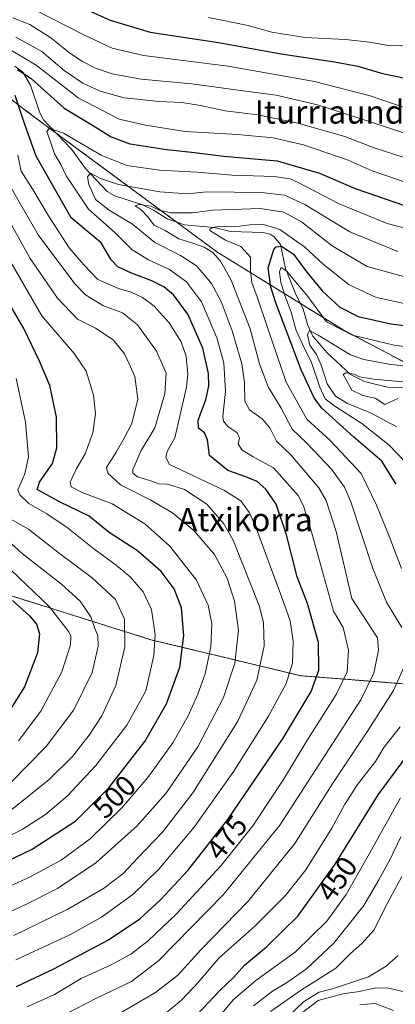
# Model space of a CAD drawing. Units: metres. Extents: x 587491 to 589785, y 4777584 to 4779919.
# Drawn here: x 588638 to 588768, y 4778817 to 4779156 of the extents above; entities that cross this region are included whole.
import ezdxf
from ezdxf.enums import TextEntityAlignment as Align

# ---------------------------------------------------------------- set-up
doc = ezdxf.new("R2010")
doc.units = ezdxf.units.M
doc.header["$MEASUREMENT"] = 0
doc.linetypes.add('TRAZOS', pattern=[0.75, 0.5, -0.25])
for name, color, linetype, lineweight in [('Arbolado forestal', 92, 'TRAZOS', 0), ('Arbolado forestal CxS', 92, 'Continuous', 0), ('Corriente natural lineal', 142, 'Continuous', 13), ('Curva de nivel maestra', 36, 'Continuous', 30), ('Curva de nivel normal', 36, 'Continuous', 0), ('Rótulo de curva de nivel directora', 19, 'Continuous', 0), ('Texto cartográfico', 19, 'Continuous', 0)]:
    doc.layers.add(name, color=color, linetype=linetype, lineweight=lineweight)
doc.styles.add('Arial', font='txt', dxfattribs={"height": 0.2})

# ---------------------------------------------------------------- blocks, each defined once
blk = doc.blocks.new('*U151')
at = {"layer": 'Arbolado forestal CxS', "color": 92, "linetype": 'Continuous', "lineweight": 0}
blk.add_polyline3d([(588630.78, 4778959.22, 525.92), (588683.61, 4778942.64, 506.2), (588735.4, 4778930.21, 477.8), (588788.23, 4778926.07, 448.32), (588816.2, 4778943.68, 437.39), (588838.99, 4778975.79, 419.76), (588811.02, 4779017.23, 431.13), (588749.91, 4779049.34, 445.27), (588706.4, 4779076.27, 458.4), (588643.21, 4779122.89, 471.69), (588599.71, 4779156.04, 488.18)], dxfattribs=at)
blk = doc.blocks.new('*U212')
at = {"layer": 'Curva de nivel maestra', "color": 36, "linetype": 'Continuous', "lineweight": 30}
blk.add_polyline3d([(588635.93, 4778956.09, 525), (588641.74, 4778950.9, 525), (588644.18, 4778948, 525), (588645.19, 4778944.69, 525), (588644.6, 4778938.05, 525), (588640.09, 4778926.36, 525), (588633.15, 4778915.45, 525)], dxfattribs=at)

msp = doc.modelspace()

# ---------------------------------------------------------------- linework, layer by layer
at = {"layer": 'Arbolado forestal', "color": 92, "linetype": 'TRAZOS', "lineweight": 0}
msp.add_polyline3d([(588630.78, 4778959.22, 525.92), (588683.61, 4778942.64, 506.2), (588735.4, 4778930.21, 477.8), (588788.23, 4778926.07, 448.32), (588816.2, 4778943.68, 437.39), (588838.99, 4778975.79, 419.76), (588819.67, 4779004.42, 423.69), (588811.02, 4779017.23, 431.13), (588749.91, 4779049.34, 445.27), (588735.24, 4779058.42, 441.98), (588706.4, 4779076.27, 458.4), (588692.48, 4779086.54, 458.43), (588650.99, 4779117.15, 469.51), (588643.21, 4779122.89, 471.69), (588600.66, 4779155.31, 487.68)], dxfattribs=at)
at = {"layer": 'Arbolado forestal CxS', "color": 92, "linetype": 'Continuous', "lineweight": 0}
msp.add_polyline3d([(588599.71, 4779156.04, 488.18), (588643.21, 4779122.89, 471.69), (588706.4, 4779076.27, 458.4), (588749.91, 4779049.34, 445.27), (588811.02, 4779017.23, 431.13), (588838.99, 4778975.79, 419.76), (588816.2, 4778943.68, 437.39), (588788.23, 4778926.07, 448.32), (588735.4, 4778930.21, 477.8), (588683.61, 4778942.64, 506.2), (588630.78, 4778959.22, 525.92)], dxfattribs=at)
at = {"layer": 'Corriente natural lineal', "color": 142, "linetype": 'Continuous', "lineweight": 13}
for points in [[(588636.7, 4779140.21, 475.68), (588639.45, 4779138.18, 474.92), (588642.14, 4779133.64, 473.78), (588645.33, 4779124.15, 471.32), (588646.61, 4779121.79, 470.62), (588656.22, 4779111.61, 467.45), (588661.14, 4779105.02, 466.05), (588668.58, 4779097.03, 462.71), (588671.25, 4779095.54, 462.06), (588680.74, 4779092.4, 460.37), (588684.77, 4779090.45, 460.07), (588689.27, 4779087.66, 458.52), (588695.24, 4779085.58, 457.78), (588705.51, 4779084.61, 454.73), (588711.14, 4779083.3, 453.67), (588722.35, 4779082.89, 452.77), (588724.75, 4779082.3, 452.2), (588726.18, 4779081.4, 451.42), (588728.27, 4779078.76, 450.67), (588730.02, 4779070.52, 446.13), (588733.68, 4779061.29, 443.4), (588736.19, 4779056.67, 441.24), (588737.6, 4779051.24, 440.37), (588739.5, 4779047.2, 440.21), (588744.26, 4779041.6, 438.21), (588752.45, 4779033.95, 434.71), (588757.24, 4779031.55, 434.62), (588765.25, 4779029.63, 433.48), (588773.63, 4779029.4, 434)], [(588721.73, 4778803.44, 432.71), (588741.3, 4778818.27, 428.43), (588749.84, 4778820.61, 429.19), (588755.52, 4778821.41, 428.6), (588761.1, 4778822.73, 428.19), (588765.54, 4778822.61, 426.38), (588771.09, 4778821.31, 425.56)]]:
    msp.add_polyline3d(points, dxfattribs=at)
at = {"layer": 'Curva de nivel maestra', "color": 36, "linetype": 'Continuous', "lineweight": 30}
for points in [[(588654.18, 4779162.98, 500), (588669.61, 4779156.08, 500), (588683.41, 4779151.95, 500), (588706.98, 4779148.43, 500), (588728.55, 4779144.52, 500), (588746.92, 4779141.76, 500), (588755.02, 4779140.18, 500), (588763.16, 4779137.78, 500), (588774.93, 4779135.25, 500), (588782.99, 4779134.4, 500), (588791.44, 4779135.62, 500), (588796.52, 4779138.36, 500), (588798.56, 4779143.05, 500), (588799.1, 4779152.86, 500), (588796.4, 4779169.55, 500)], [(588637.6, 4779139.06, 475), (588642.35, 4779135.96, 475), (588653.76, 4779125.78, 475), (588663.55, 4779119.9, 475), (588669.97, 4779115.92, 475), (588676.34, 4779113.5, 475), (588689.09, 4779111.51, 475), (588698.7, 4779110.51, 475), (588708.79, 4779109.2, 475), (588727.12, 4779107.64, 475), (588741.73, 4779103.41, 475), (588754.04, 4779098.08, 475), (588771.09, 4779092.25, 475)], [(588637.34, 4778823.14, 475), (588650.18, 4778829.21, 475), (588669.04, 4778839.26, 475), (588679.84, 4778846.52, 475), (588686.91, 4778853.03, 475), (588696.32, 4778863.07, 475), (588710.17, 4778880.63, 475), (588729.29, 4778908.71, 475), (588738.84, 4778924.73, 475), (588741.5, 4778932.09, 475), (588741.47, 4778941.65, 475), (588737.59, 4778955.1, 475), (588734.09, 4778964.3, 475), (588730.38, 4778978.79, 475), (588726.86, 4778989.29, 475), (588723.3, 4778994.55, 475), (588720.23, 4778997.12, 475), (588716.4, 4778998.76, 475), (588710.14, 4779000.98, 475), (588703.84, 4779006.14, 475), (588703.11, 4779011.45, 475), (588702.08, 4779013.92, 475), (588700.02, 4779015.48, 475), (588699.9, 4779018.27, 475), (588702.55, 4779025.3, 475), (588703.67, 4779030.05, 475), (588703.48, 4779034.4, 475), (588701.6, 4779043.1, 475), (588696.38, 4779054.75, 475), (588691.45, 4779061.47, 475), (588688.15, 4779064.16, 475), (588683.95, 4779066.29, 475), (588676.95, 4779068.88, 475), (588672.2, 4779071.15, 475), (588669.99, 4779073.49, 475), (588666.51, 4779079.35, 475), (588656.21, 4779088.02, 475), (588644.14, 4779109.27, 475), (588640.15, 4779120.08, 475), (588636.87, 4779130.08, 475)], [(588768.15, 4778996.2, 450), (588763.25, 4779004.1, 450), (588753.55, 4779012.38, 450), (588742.43, 4779022.54, 450), (588739.92, 4779025.98, 450), (588735.43, 4779035.6, 450), (588726.7, 4779058.64, 450), (588724.97, 4779064.07, 450), (588724.02, 4779070.74, 450), (588726.06, 4779077.08, 450), (588726.88, 4779078.03, 450), (588728.71, 4779078.26, 450), (588732.78, 4779075.42, 450), (588737.44, 4779069.2, 450), (588742.86, 4779062.7, 450), (588748.74, 4779057.25, 450), (588755.13, 4779053.97, 450), (588766.35, 4779051.46, 450), (588780.49, 4779049.75, 450)], [(588626.89, 4778862.85, 500), (588642.69, 4778870.51, 500), (588657.72, 4778880.18, 500), (588669.17, 4778891.62, 500), (588681.58, 4778907.6, 500), (588689.06, 4778920.55, 500), (588693.65, 4778933.22, 500), (588695.01, 4778944.12, 500), (588694.16, 4778953.56, 500), (588691.69, 4778960.12, 500), (588687.22, 4778966.12, 500), (588679.03, 4778973.2, 500), (588669.23, 4778979.56, 500), (588662.34, 4778985.16, 500), (588652.16, 4778990.11, 500), (588644.46, 4778994.35, 500), (588645.29, 4778996.9, 500), (588649.69, 4779003.28, 500), (588651.25, 4779008.69, 500), (588651.12, 4779019.28, 500), (588648.84, 4779030.18, 500), (588645.21, 4779038.61, 500), (588639.84, 4779049.87, 500), (588630.05, 4779066.33, 500)], [(588699.52, 4778813.35, 450), (588707.42, 4778821.82, 450), (588712.18, 4778826.35, 450), (588715.86, 4778830.52, 450), (588723.54, 4778836.86, 450), (588734.32, 4778847.38, 450), (588747.14, 4778865.29, 450), (588762.02, 4778889.16, 450), (588772.16, 4778902.89, 450)]]:
    msp.add_polyline3d(points, dxfattribs=at)
at = {"layer": 'Curva de nivel normal', "color": 36, "linetype": 'Continuous', "lineweight": 0}
for points in [[(588642.98, 4779159.93, 495), (588660.79, 4779150.93, 495), (588670.26, 4779146.4, 495), (588681.14, 4779143.95, 495), (588710.27, 4779140.19, 495), (588740.02, 4779134.92, 495), (588759.19, 4779129.98, 495), (588771.29, 4779125.87, 495), (588780.77, 4779124.1, 495), (588796.8, 4779123.2, 495), (588805.77, 4779124.02, 495), (588809.84, 4779126.75, 495), (588811.43, 4779130.94, 495), (588812.24, 4779138.89, 495), (588811.57, 4779149.86, 495), (588808.01, 4779165.73, 495)], [(588703.54, 4779157.01, 505), (588717.13, 4779154.29, 505), (588725.29, 4779151.96, 505), (588736.84, 4779150.15, 505), (588750.71, 4779149.37, 505), (588759.03, 4779148.51, 505), (588766.08, 4779147.2, 505), (588772.99, 4779147.45, 505), (588781.08, 4779150.1, 505), (588784.5, 4779154.44, 505), (588785.06, 4779160.27, 505)], [(588636.07, 4779156.87, 490), (588641.93, 4779154.56, 490), (588649.18, 4779149.95, 490), (588655.72, 4779144.69, 490), (588660.09, 4779141.78, 490), (588664.52, 4779139.53, 490), (588670.27, 4779137.54, 490), (588680.27, 4779135.73, 490), (588697.81, 4779134.12, 490), (588713.77, 4779131.92, 490), (588726.82, 4779130.23, 490), (588741.07, 4779126.89, 490), (588758.92, 4779121.18, 490), (588771.41, 4779117.02, 490)], [(588637.06, 4779150.24, 485), (588646.03, 4779145.24, 485), (588653.69, 4779138.74, 485), (588660.19, 4779134.38, 485), (588666.1, 4779131.58, 485), (588674.48, 4779129.29, 485), (588686.59, 4779128.02, 485), (588694.27, 4779127.68, 485), (588700.74, 4779126.69, 485), (588709.28, 4779124.82, 485), (588720.56, 4779123.41, 485), (588734.32, 4779120.64, 485), (588750.48, 4779115.96, 485), (588760.63, 4779112.14, 485), (588771.32, 4779108.63, 485)], [(588635.57, 4779145.59, 480), (588644.1, 4779140.52, 480), (588658.57, 4779129.3, 480), (588672.74, 4779122.01, 480), (588681.73, 4779119.86, 480), (588695.47, 4779117.68, 480), (588713.48, 4779116.73, 480), (588725.76, 4779115.56, 480), (588736.24, 4779113.13, 480), (588751.7, 4779107.8, 480), (588759.88, 4779104.19, 480), (588772.37, 4779099.87, 480)], [(588785.56, 4779080.73, 470), (588765.09, 4779086.07, 470), (588748.5, 4779092.83, 470), (588734.41, 4779100.11, 470), (588731.6, 4779101.36, 470), (588726.14, 4779102.22, 470), (588711.7, 4779102.62, 470), (588699.65, 4779103.66, 470), (588686.61, 4779104.34, 470), (588675.34, 4779105.96, 470), (588666.51, 4779109.6, 470), (588653.48, 4779117.11, 470), (588648.61, 4779118.88, 470), (588647.75, 4779117.64, 470), (588648.98, 4779114.12, 470), (588650.44, 4779110.02, 470), (588652.7, 4779106.12, 470), (588654.46, 4779102.49, 470), (588656.79, 4779098.94, 470), (588662.12, 4779090.94, 470), (588671.3, 4779082.78, 470), (588677.1, 4779077.12, 470), (588682.81, 4779073.48, 470), (588690.09, 4779070.2, 470), (588695.86, 4779065.96, 470), (588701.1, 4779059, 470), (588706.42, 4779046.59, 470), (588708.74, 4779037.98, 470), (588709.38, 4779028.24, 470), (588708.48, 4779019.49, 470), (588708.67, 4779017.89, 470), (588710.13, 4779016.11, 470), (588713.39, 4779013.95, 470), (588714.24, 4779012.11, 470), (588713.74, 4779010.16, 470), (588715, 4779008.06, 470), (588718.89, 4779005.61, 470), (588725.96, 4779001.8, 470), (588734.46, 4778992.35, 470), (588736.3, 4778988.79, 470), (588739.07, 4778979.37, 470), (588746.63, 4778952.47, 470), (588749.95, 4778946.87, 470), (588751.82, 4778938.97, 470), (588751.27, 4778931.61, 470), (588747.57, 4778923.71, 470), (588737.42, 4778907.79, 470), (588729.31, 4778894.48, 470), (588718.84, 4778878.56, 470), (588707.76, 4778864.71, 470), (588692.44, 4778848.19, 470), (588682.69, 4778838.86, 470), (588676.72, 4778834.29, 470), (588669.94, 4778830.6, 470), (588659.56, 4778825.94, 470), (588650.35, 4778820.44, 470), (588640.94, 4778816.19, 470)], [(588637.12, 4778832.31, 480), (588655.69, 4778840.97, 480), (588666.62, 4778847.02, 480), (588677.43, 4778854.9, 480), (588686.41, 4778863.54, 480), (588698.52, 4778878.05, 480), (588712.2, 4778897.34, 480), (588724.24, 4778916.34, 480), (588730.29, 4778927.51, 480), (588732.42, 4778934.5, 480), (588732.74, 4778942.17, 480), (588731.66, 4778949.18, 480), (588728.62, 4778957.57, 480), (588719.87, 4778981.38, 480), (588717.68, 4778986.3, 480), (588714.68, 4778990.42, 480), (588708.98, 4778994.08, 480), (588698.34, 4778999.07, 480), (588690.08, 4779003.01, 480), (588688.83, 4779005.42, 480), (588689.28, 4779007.43, 480), (588691.84, 4779012.16, 480), (588695.91, 4779029.65, 480), (588696.39, 4779034.14, 480), (588695.83, 4779040.33, 480), (588694.04, 4779045.2, 480), (588689.97, 4779051.78, 480), (588684.74, 4779057.49, 480), (588680.76, 4779060.57, 480), (588676.88, 4779062.36, 480), (588672.44, 4779063.6, 480), (588665.33, 4779066.78, 480), (588660.51, 4779071.83, 480), (588655.51, 4779077.62, 480), (588648.3, 4779088.67, 480), (588642.94, 4779097.7, 480), (588638.87, 4779104.08, 480), (588637.76, 4779109.52, 480)], [(588636.33, 4778840.7, 485), (588655.01, 4778849.75, 485), (588667.34, 4778856.91, 485), (588674, 4778861.92, 485), (588679.25, 4778867.55, 485), (588687.63, 4778876.29, 485), (588698.13, 4778889.85, 485), (588713.57, 4778914.51, 485), (588720.2, 4778928.66, 485), (588722.71, 4778940.53, 485), (588722.46, 4778948.47, 485), (588721.09, 4778954.04, 485), (588712.05, 4778976.93, 485), (588708.78, 4778982.51, 485), (588702.88, 4778989.3, 485), (588695.28, 4778994.4, 485), (588689.37, 4778996.21, 485), (588686.37, 4778996.38, 485), (588683.66, 4778997.32, 485), (588679.03, 4778998.8, 485), (588677.43, 4779000.06, 485), (588677.42, 4779001.28, 485), (588680.29, 4779007.83, 485), (588684.96, 4779015.62, 485), (588688.5, 4779027.33, 485), (588688.87, 4779034.5, 485), (588685.52, 4779042.06, 485), (588679, 4779051.16, 485), (588673.83, 4779055.24, 485), (588667.02, 4779057.72, 485), (588661.1, 4779061.48, 485), (588657.36, 4779065.18, 485), (588644.82, 4779082.1, 485), (588638.71, 4779092.73, 485), (588632.78, 4779102.89, 485)], [(588768.82, 4779076.32, 465), (588752.28, 4779083.11, 465), (588736.74, 4779092.56, 465), (588729.69, 4779095.84, 465), (588721.81, 4779096.72, 465), (588702.98, 4779096.9, 465), (588696.15, 4779096.3, 465), (588686.72, 4779096.88, 465), (588672.48, 4779099.47, 465), (588666.26, 4779101.48, 465), (588662.79, 4779103.33, 465), (588661.74, 4779102.15, 465), (588662.23, 4779099.41, 465), (588664.59, 4779094.32, 465), (588669.25, 4779090.58, 465), (588677.32, 4779085.74, 465), (588685.01, 4779079.42, 465), (588693.86, 4779075.02, 465), (588699.38, 4779071.4, 465), (588704.54, 4779065.37, 465), (588707.9, 4779059.18, 465), (588711.63, 4779049.05, 465), (588714.95, 4779037.67, 465), (588715.93, 4779031.24, 465), (588716.06, 4779024.8, 465), (588717.67, 4779021.8, 465), (588722.02, 4779018.72, 465), (588724.59, 4779015.6, 465), (588726.9, 4779011.01, 465), (588731.84, 4779006.31, 465), (588741.59, 4778994.92, 465), (588744.02, 4778990.54, 465), (588747.47, 4778979.89, 465), (588752.96, 4778956.81, 465), (588761.8, 4778943.32, 465), (588762.16, 4778939.01, 465), (588760.48, 4778931.08, 465), (588756.06, 4778921.9, 465), (588728.11, 4778878.78, 465), (588708.69, 4778854.87, 465), (588686.33, 4778832.07, 465), (588677, 4778824.89, 465), (588665.32, 4778819.4, 465), (588649.26, 4778811.12, 465)], [(588625.11, 4778844.4, 490), (588640.8, 4778851.54, 490), (588651.43, 4778856.94, 490), (588664.69, 4778865.74, 490), (588678.94, 4778878.45, 490), (588688.75, 4778889.61, 490), (588699.82, 4778905.72, 490), (588708.66, 4778922.73, 490), (588712.63, 4778934.5, 490), (588713.82, 4778945.87, 490), (588712.46, 4778955.88, 490), (588709.99, 4778963.84, 490), (588705.53, 4778972.04, 490), (588698.39, 4778980.25, 490), (588691.08, 4778986.35, 490), (588683.57, 4778990.74, 490), (588673.19, 4778996.02, 490), (588668.85, 4779000.01, 490), (588668.28, 4779001.96, 490), (588671.66, 4779007.24, 490), (588674.41, 4779012.02, 490), (588677.03, 4779017.08, 490), (588679.1, 4779025.48, 490), (588678.14, 4779033.3, 490), (588676.14, 4779037.63, 490), (588674.49, 4779041.17, 490), (588670.67, 4779045.96, 490), (588664.57, 4779049.98, 490), (588658.38, 4779053.08, 490), (588651.42, 4779060.25, 490), (588641.97, 4779073.93, 490), (588629.61, 4779096.15, 490)], [(588777.39, 4779065.97, 460), (588758.15, 4779071.24, 460), (588746.1, 4779078.29, 460), (588735.57, 4779086.65, 460), (588729.49, 4779089.97, 460), (588721.32, 4779091.14, 460), (588711.66, 4779090.82, 460), (588704.87, 4779090.56, 460), (588698, 4779089.64, 460), (588690.54, 4779089.64, 460), (588686.54, 4779090.64, 460), (588683.72, 4779091.95, 460), (588679.59, 4779092.56, 460), (588678.18, 4779092.06, 460), (588680.25, 4779090.77, 460), (588682.62, 4779088.37, 460), (588684.74, 4779085.42, 460), (588688.55, 4779083.66, 460), (588693.29, 4779080.72, 460), (588697.75, 4779079.34, 460), (588702.01, 4779077.82, 460), (588705.03, 4779075.98, 460), (588707.67, 4779073.04, 460), (588711.29, 4779066.46, 460), (588717.9, 4779049.73, 460), (588721.12, 4779037.71, 460), (588724.09, 4779029.78, 460), (588728.52, 4779022.38, 460), (588732.3, 4779015.18, 460), (588737.38, 4779010.32, 460), (588745.9, 4779001.41, 460), (588750.37, 4778995.14, 460), (588752.61, 4778990.08, 460), (588760.21, 4778967.13, 460), (588764.84, 4778955.57, 460), (588770.1, 4778946.81, 460)], [(588613.56, 4778847.96, 495), (588641.81, 4778860.82, 495), (588652.67, 4778866.68, 495), (588662.67, 4778873.99, 495), (588673.67, 4778884.74, 495), (588682.61, 4778895.1, 495), (588691.17, 4778907.06, 495), (588696.47, 4778916.38, 495), (588699.81, 4778923.91, 495), (588702.33, 4778930.9, 495), (588704.31, 4778940.15, 495), (588704.61, 4778948.22, 495), (588703.43, 4778954.58, 495), (588699.42, 4778963.17, 495), (588690.18, 4778974.84, 495), (588681.55, 4778982.53, 495), (588670.31, 4778989.39, 495), (588659.9, 4778993.38, 495), (588656.12, 4778995.35, 495), (588655.84, 4778996.96, 495), (588657.84, 4779001.38, 495), (588660.96, 4779006.71, 495), (588663.57, 4779013.89, 495), (588664.51, 4779020.4, 495), (588663.9, 4779026.89, 495), (588661.3, 4779035.16, 495), (588657.22, 4779041.27, 495), (588646.01, 4779054.16, 495), (588625.82, 4779088.97, 495)], [(588770.07, 4778967.17, 455), (588765.79, 4778978.32, 455), (588761.46, 4778989.02, 455), (588756.09, 4778999.94, 455), (588745.44, 4779011.27, 455), (588737.39, 4779018.56, 455), (588730.33, 4779031.32, 455), (588723.99, 4779049.82, 455), (588720.23, 4779060.77, 455), (588718.49, 4779065.65, 455), (588717.97, 4779069.8, 455), (588717.94, 4779074.43, 455), (588714.64, 4779078.12, 455), (588709.38, 4779080.26, 455), (588704, 4779083.59, 455), (588704.03, 4779084.34, 455), (588706.67, 4779084.95, 455), (588712.54, 4779084.87, 455), (588717.77, 4779085.55, 455), (588722.41, 4779085.73, 455), (588728.15, 4779083.93, 455), (588736.66, 4779077.88, 455), (588743.2, 4779071.93, 455), (588752, 4779064.89, 455), (588761.1, 4779060.6, 455), (588771.45, 4779058.29, 455)], [(588770.74, 4779004.5, 445), (588765.81, 4779009.63, 445), (588756.35, 4779017.08, 445), (588747.05, 4779023.06, 445), (588743.78, 4779025.6, 445), (588741.83, 4779029.63, 445), (588738.88, 4779038.47, 445), (588736.57, 4779043.01, 445), (588733.78, 4779049.19, 445), (588731.97, 4779055.47, 445), (588730.12, 4779060.3, 445), (588728.45, 4779065.71, 445), (588727.98, 4779069.35, 445), (588728.58, 4779070.83, 445), (588730.55, 4779069.6, 445), (588733.54, 4779065.88, 445), (588737.36, 4779061.32, 445), (588744.14, 4779052.16, 445), (588753.1, 4779047.52, 445), (588767.54, 4779044.11, 445), (588780.65, 4779042.37, 445)], [(588768.48, 4779016.02, 440), (588759.38, 4779020.78, 440), (588751.44, 4779023.98, 440), (588747.32, 4779026.48, 440), (588744.41, 4779030.75, 440), (588742.35, 4779037.18, 440), (588740.76, 4779040.92, 440), (588738.45, 4779044.1, 440), (588737.65, 4779047.66, 440), (588738.32, 4779049.14, 440), (588741.26, 4779047.55, 440), (588752.47, 4779040.82, 440), (588757.03, 4779039.17, 440), (588766.32, 4779037.41, 440), (588779.62, 4779036.12, 440)], [(588768.75, 4779025.68, 435), (588764.32, 4779023.61, 435), (588760.93, 4779025.89, 435), (588756.71, 4779026.72, 435), (588752.96, 4779028.59, 435), (588750.93, 4779032.17, 435), (588749.9, 4779034.01, 435), (588750.83, 4779034.55, 435), (588753.68, 4779034.09, 435), (588755.61, 4779033.17, 435), (588760.44, 4779032.34, 435), (588773.12, 4779031.3, 435)], [(588621.42, 4778868.5, 505), (588639.28, 4778877.24, 505), (588647.36, 4778882.42, 505), (588654.93, 4778888.87, 505), (588664.7, 4778899.26, 505), (588675.36, 4778913.2, 505), (588681.88, 4778924.98, 505), (588684.71, 4778937.2, 505), (588685.09, 4778944.26, 505), (588683.84, 4778953.02, 505), (588680.97, 4778959.14, 505), (588676.63, 4778964.14, 505), (588671.64, 4778968.33, 505), (588663.96, 4778973.88, 505), (588654.8, 4778981.24, 505), (588647.76, 4778985.99, 505), (588641.6, 4778989.53, 505), (588638.41, 4778992.49, 505), (588637.82, 4778994.23, 505), (588640.22, 4778999.8, 505), (588641.49, 4779005.59, 505), (588640.45, 4779017.55, 505), (588637.22, 4779032.59, 505)], [(588635.12, 4778883.66, 510), (588648.58, 4778894.43, 510), (588656.59, 4778902.41, 510), (588662.39, 4778909.74, 510), (588666.68, 4778916.43, 510), (588671.5, 4778926.9, 510), (588674.64, 4778940.13, 510), (588674.53, 4778949.66, 510), (588671.38, 4778956.45, 510), (588663.38, 4778963.95, 510), (588652.17, 4778972.32, 510), (588641.45, 4778980.69, 510), (588631.61, 4778986.25, 510)], [(588635.42, 4778893.51, 515), (588647.55, 4778905.82, 515), (588657.07, 4778918.49, 515), (588663.38, 4778931.36, 515), (588665.5, 4778940.46, 515), (588665.38, 4778944.08, 515), (588664.33, 4778946.5, 515), (588662.92, 4778950.5, 515), (588659.21, 4778955.91, 515), (588652.8, 4778961.82, 515), (588639.28, 4778972.37, 515), (588627.98, 4778982.48, 515)], [(588637.97, 4778907.74, 520), (588645.67, 4778918.04, 520), (588652.91, 4778931.51, 520), (588655.96, 4778940.84, 520), (588656.09, 4778943.8, 520), (588655.39, 4778945.33, 520), (588648.68, 4778954, 520), (588635.52, 4778966.63, 520)], [(588770.79, 4778933.03, 460), (588767.26, 4778925.17, 460), (588758.58, 4778911.49, 460), (588746.42, 4778893.23, 460), (588733.31, 4778872.44, 460), (588717.22, 4778852.52, 460), (588700.94, 4778835.86, 460), (588692.76, 4778826.96, 460), (588685.22, 4778821.11, 460), (588667.02, 4778810.52, 460)], [(588688.32, 4778813.62, 455), (588694.2, 4778818.4, 455), (588699.89, 4778824.52, 455), (588707.03, 4778832.87, 455), (588719.52, 4778843.95, 455), (588729.92, 4778854.35, 455), (588737.03, 4778863.34, 455), (588746, 4778877.68, 455), (588750.34, 4778885.78, 455), (588754.9, 4778892.78, 455), (588761.07, 4778900.69, 455), (588763.94, 4778905.54, 455), (588769.53, 4778912.62, 455)], [(588708.26, 4778813.92, 445), (588712.04, 4778818.58, 445), (588719.84, 4778825.16, 445), (588733.49, 4778835.05, 445), (588744.35, 4778845.64, 445), (588750.94, 4778854.86, 445), (588758.5, 4778868.18, 445), (588769.68, 4778888.12, 445)], [(588718.96, 4778816.44, 440), (588725.52, 4778821.5, 440), (588730.69, 4778824.6, 440), (588737.23, 4778829.22, 440), (588746.72, 4778838.1, 440), (588757.01, 4778851.01, 440), (588762.28, 4778859.95, 440), (588765.94, 4778866.54, 440), (588769.78, 4778874.76, 440)], [(588724.93, 4778814.56, 435), (588735.18, 4778821.72, 435), (588747.42, 4778829.49, 435), (588752.51, 4778834.49, 435), (588756.41, 4778837.93, 435), (588760.62, 4778842.72, 435), (588764.55, 4778850.58, 435), (588770.12, 4778861.01, 435)], [(588731.2, 4778813, 430), (588736.24, 4778817.88, 430), (588741.66, 4778821.19, 430), (588746.24, 4778822.32, 430), (588751.12, 4778823.96, 430), (588758.63, 4778826.47, 430), (588764.73, 4778830.19, 430), (588768.86, 4778833.86, 430)], [(588767.28, 4778814.83, 430), (588760.98, 4778817.33, 430), (588755.63, 4778816.88, 430)]]:
    msp.add_polyline3d(points, dxfattribs=at)

# ---------------------------------------------------------------- block references
at = {"layer": 'Arbolado forestal CxS', "color": 92, "linetype": 'Continuous', "lineweight": 0}
msp.add_blockref('*U151', (0, 0), dxfattribs=at)
at = {"layer": 'Curva de nivel maestra', "color": 36, "linetype": 'Continuous', "lineweight": 30}
msp.add_blockref('*U212', (0, 0), dxfattribs=at)

# ---------------------------------------------------------------- texts
at = {"layer": 'Rótulo de curva de nivel directora', "color": 19, "linetype": 'Continuous', "lineweight": 0, "style": 'Arial'}
for s, rotation, p in [('500', 44.9752, (588671.07, 4778888.53)), ('475', 51.7364, (588709.81, 4778874.48)), ('450', 54.405, (588747.86, 4778860.22))]:
    msp.add_text(s, height=7, rotation=rotation, dxfattribs=at).set_placement(p, align=Align.MIDDLE_CENTER)
at = {"layer": 'Texto cartográfico', "color": 19, "linetype": 'Continuous', "lineweight": 0, "style": 'Arial'}
for s, p in [('Iturriaundiko Zokoa', (588770.26, 4779124.43)), ('Atxikorra', (588716.23, 4778984.02))]:
    msp.add_text(s, height=8, dxfattribs=at).set_placement(p, align=Align.MIDDLE_CENTER)

doc.saveas('drawing.dxf')
